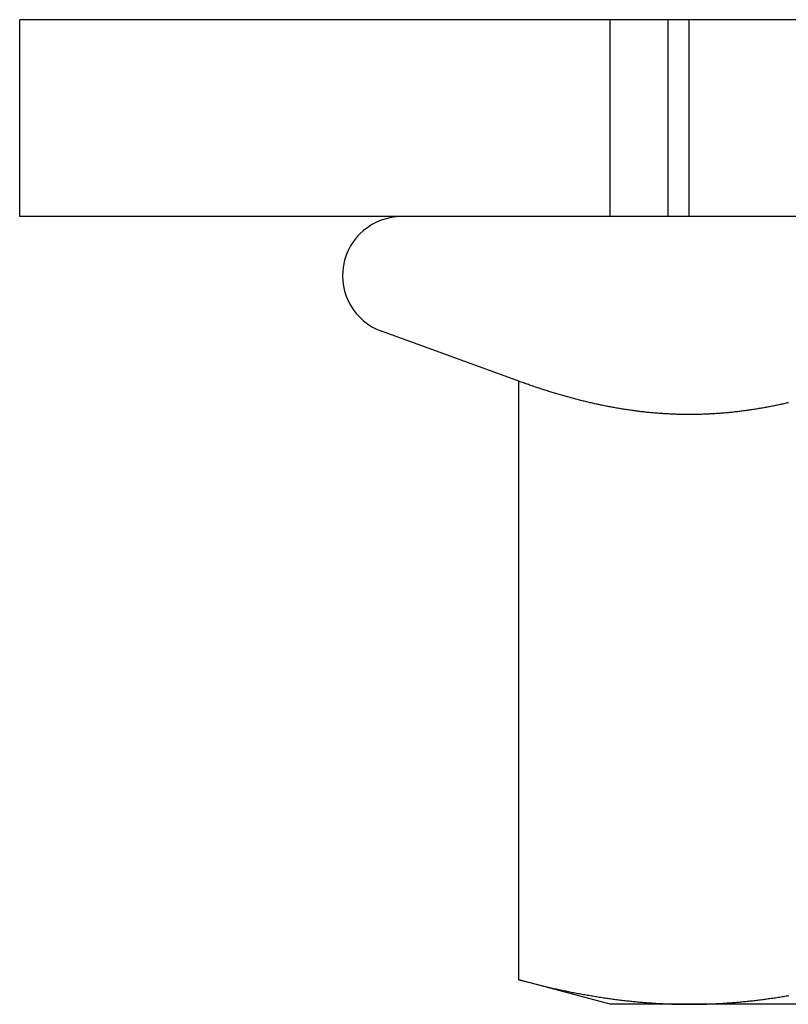
# Model space of a CAD drawing. Extents: x -94 to 318, y -224 to 81.
# Drawn here: x -93 to -83, y -179 to -167 of the extents above; entities that cross this region are included whole.
import ezdxf

# ---------------------------------------------------------------- set-up
doc = ezdxf.new("R2010")
doc.units = 0
doc.header["$LTSCALE"] = 20
doc.linetypes.add('VERDECKT', pattern=[0.375, 0.25, -0.125])
doc.layers.get('0').update_dxf_attribs({"linetype": 'CONTINUOUS'})
doc.layers.add('STEMPEL', color=3, linetype='CONTINUOUS')

# ---------------------------------------------------------------- blocks, each defined once
blk = doc.blocks.new('A$C3306CCEF')
at = {"color": 3, "linetype": 'CONTINUOUS'}
for p, q in [((-90.44113, -4.5), (-92.5, -4.5)), ((-92.5, -7), (-92.5, -4.5)), ((-73.47056, -4.5), (-90.44113, -4.5)), ((-90.44113, -7), (-92.5, -7)), ((-73.47056, -7), (-90.44113, -7)), ((-86.16025, -9.09036), (-87.90652, -8.45477)), ((-86.16025, -16.68911), (-86.16025, -9.09036)), ((-85, -17), (-86.16025, -16.68911)), ((-83.99519, -17), (-85, -17)), ((-77.5, -17), (-83.99519, -17))]:
    blk.add_line(p, q, dxfattribs=at)
at = {"color": 1, "linetype": 'VERDECKT'}
for p, q in [((-85, -7), (-85, -4.5)), ((-84.26352, -7), (-84.26352, -4.5)), ((-84, -7), (-84, -4.5))]:
    blk.add_line(p, q, dxfattribs=at)
at = {"color": 3}
for points in [[(-82.7354, -9.36272, 0), (-82.7505, -9.3662, 0), (-82.7656, -9.36964, 0), (-82.7806, -9.37305, 0), (-82.7957, -9.37641, 0), (-82.8108, -9.37974, 0), (-82.8259, -9.38303, 0), (-82.841, -9.38628, 0), (-82.8561, -9.38949, 0), (-82.8712, -9.39266, 0), (-82.8863, -9.3958, 0), (-82.9013, -9.39889, 0), (-82.9164, -9.40195, 0), (-82.9315, -9.40497, 0), (-82.9466, -9.40794, 0), (-82.9617, -9.41088, 0), (-82.9768, -9.41377, 0), (-82.9919, -9.41663, 0), (-83.007, -9.41945, 0), (-83.022, -9.42222, 0), (-83.0371, -9.42496, 0), (-83.0522, -9.42765, 0), (-83.0673, -9.4303, 0), (-83.0824, -9.43292, 0), (-83.0975, -9.43549, 0), (-83.1126, -9.43802, 0), (-83.1277, -9.44051, 0), (-83.1427, -9.44296, 0), (-83.1578, -9.44537, 0), (-83.1729, -9.44774, 0), (-83.188, -9.45006, 0), (-83.2031, -9.45235, 0), (-83.2182, -9.45459, 0), (-83.2333, -9.4568, 0), (-83.2484, -9.45896, 0), (-83.2634, -9.46108, 0), (-83.2785, -9.46315, 0), (-83.2936, -9.46519, 0), (-83.3087, -9.46719, 0), (-83.3238, -9.46914, 0), (-83.3389, -9.47105, 0), (-83.354, -9.47292, 0), (-83.3691, -9.47475, 0), (-83.3841, -9.47653, 0), (-83.3992, -9.47828, 0), (-83.4143, -9.47998, 0), (-83.4294, -9.48164, 0), (-83.4445, -9.48325, 0), (-83.4596, -9.48483, 0), (-83.4747, -9.48636, 0), (-83.4898, -9.48785, 0), (-83.5048, -9.48929, 0), (-83.5199, -9.4907, 0), (-83.535, -9.49206, 0), (-83.5501, -9.49338, 0), (-83.5652, -9.49465, 0), (-83.5803, -9.49588, 0), (-83.5954, -9.49707, 0), (-83.6105, -9.49822, 0), (-83.6255, -9.49932, 0), (-83.6406, -9.50038, 0), (-83.6557, -9.5014, 0), (-83.6708, -9.50237, 0), (-83.6859, -9.5033, 0), (-83.701, -9.50419, 0), (-83.7161, -9.50503, 0), (-83.7312, -9.50583, 0), (-83.7462, -9.50658, 0), (-83.7613, -9.50729, 0), (-83.7764, -9.50796, 0), (-83.7915, -9.50858, 0), (-83.8066, -9.50916, 0), (-83.8217, -9.5097, 0), (-83.8368, -9.51019, 0), (-83.8519, -9.51063, 0), (-83.8669, -9.51104, 0), (-83.882, -9.51139, 0), (-83.8971, -9.51171, 0), (-83.9122, -9.51198, 0), (-83.9273, -9.5122, 0), (-83.9424, -9.51238, 0), (-83.9575, -9.51251, 0), (-83.9726, -9.5126, 0), (-83.9876, -9.51265, 0), (-84.0027, -9.51265, 0), (-84.0178, -9.5126, 0), (-84.0329, -9.51251, 0), (-84.048, -9.51238, 0), (-84.0631, -9.5122, 0), (-84.0782, -9.51198, 0), (-84.0933, -9.51171, 0), (-84.1083, -9.51139, 0), (-84.1234, -9.51104, 0), (-84.1385, -9.51063, 0), (-84.1536, -9.51019, 0), (-84.1687, -9.5097, 0), (-84.1838, -9.50916, 0), (-84.1989, -9.50858, 0), (-84.214, -9.50796, 0), (-84.229, -9.50729, 0), (-84.2441, -9.50658, 0), (-84.2592, -9.50583, 0), (-84.2743, -9.50503, 0), (-84.2894, -9.50419, 0), (-84.3045, -9.5033, 0), (-84.3196, -9.50237, 0), (-84.3347, -9.5014, 0), (-84.3497, -9.50038, 0), (-84.3648, -9.49932, 0), (-84.3799, -9.49822, 0), (-84.395, -9.49707, 0), (-84.4101, -9.49588, 0), (-84.4252, -9.49465, 0), (-84.4403, -9.49338, 0), (-84.4554, -9.49206, 0), (-84.4704, -9.4907, 0), (-84.4855, -9.48929, 0), (-84.5006, -9.48785, 0), (-84.5157, -9.48636, 0), (-84.5308, -9.48483, 0), (-84.5459, -9.48325, 0), (-84.561, -9.48164, 0), (-84.5761, -9.47998, 0), (-84.5911, -9.47828, 0), (-84.6062, -9.47653, 0), (-84.6213, -9.47475, 0), (-84.6364, -9.47292, 0), (-84.6515, -9.47105, 0), (-84.6666, -9.46914, 0), (-84.6817, -9.46719, 0), (-84.6968, -9.46519, 0), (-84.7118, -9.46315, 0), (-84.7269, -9.46108, 0), (-84.742, -9.45896, 0), (-84.7571, -9.4568, 0), (-84.7722, -9.45459, 0), (-84.7873, -9.45235, 0), (-84.8024, -9.45006, 0), (-84.8175, -9.44774, 0), (-84.8325, -9.44537, 0), (-84.8476, -9.44296, 0), (-84.8627, -9.44051, 0), (-84.8778, -9.43802, 0), (-84.8929, -9.43549, 0), (-84.908, -9.43292, 0), (-84.9231, -9.4303, 0), (-84.9382, -9.42765, 0), (-84.9532, -9.42496, 0), (-84.9683, -9.42222, 0), (-84.9834, -9.41945, 0), (-84.9985, -9.41663, 0), (-85.0136, -9.41377, 0), (-85.0287, -9.41088, 0), (-85.0438, -9.40794, 0), (-85.0589, -9.40497, 0), (-85.074, -9.40195, 0), (-85.089, -9.39889, 0), (-85.1041, -9.3958, 0), (-85.1192, -9.39266, 0), (-85.1343, -9.38949, 0), (-85.1494, -9.38628, 0), (-85.1645, -9.38303, 0), (-85.1796, -9.37974, 0), (-85.1947, -9.37641, 0), (-85.2097, -9.37305, 0), (-85.2248, -9.36964, 0), (-85.2399, -9.3662, 0), (-85.255, -9.36272, 0), (-85.2701, -9.3592, 0), (-85.2852, -9.35565, 0), (-85.3003, -9.35205, 0), (-85.3154, -9.34842, 0), (-85.3304, -9.34476, 0), (-85.3455, -9.34105, 0), (-85.3606, -9.33731, 0), (-85.3757, -9.33354, 0), (-85.3908, -9.32972, 0), (-85.4059, -9.32587, 0), (-85.421, -9.32199, 0), (-85.4361, -9.31807, 0), (-85.4511, -9.31411, 0), (-85.4662, -9.31012, 0), (-85.4813, -9.30609, 0), (-85.4964, -9.30202, 0), (-85.5115, -9.29792, 0), (-85.5266, -9.29379, 0), (-85.5417, -9.28962, 0), (-85.5568, -9.28541, 0), (-85.5718, -9.28117, 0), (-85.5869, -9.2769, 0), (-85.602, -9.27259, 0), (-85.6171, -9.26825, 0), (-85.6322, -9.26387, 0), (-85.6473, -9.25946, 0), (-85.6624, -9.25502, 0), (-85.6775, -9.25054, 0), (-85.6925, -9.24603, 0), (-85.7076, -9.24148, 0), (-85.7227, -9.23691, 0), (-85.7378, -9.23229, 0), (-85.7529, -9.22765, 0), (-85.768, -9.22297, 0), (-85.7831, -9.21826, 0), (-85.7982, -9.21352, 0), (-85.8132, -9.20875, 0), (-85.8283, -9.20394, 0), (-85.8434, -9.1991, 0), (-85.8585, -9.19423, 0), (-85.8736, -9.18933, 0), (-85.8887, -9.1844, 0), (-85.9038, -9.17943, 0), (-85.9189, -9.17443, 0), (-85.9339, -9.16941, 0), (-85.949, -9.16435, 0), (-85.9641, -9.15926, 0), (-85.9792, -9.15414, 0), (-85.9943, -9.14899, 0), (-86.0094, -9.14381, 0), (-86.0245, -9.1386, 0), (-86.0396, -9.13335, 0), (-86.0546, -9.12808, 0), (-86.0697, -9.12278, 0), (-86.0848, -9.11745, 0), (-86.0999, -9.11209, 0), (-86.115, -9.1067, 0), (-86.1301, -9.10128, 0), (-86.1452, -9.09583, 0), (-86.1603, -9.09036, 0)], [(-86.1603, -16.6891, 0), (-86.1432, -16.6937, 0), (-86.1262, -16.6982, 0), (-86.1091, -16.7027, 0), (-86.0921, -16.7072, 0), (-86.075, -16.7116, 0), (-86.058, -16.716, 0), (-86.0409, -16.7204, 0), (-86.0239, -16.7247, 0), (-86.0068, -16.7291, 0), (-85.9898, -16.7334, 0), (-85.9727, -16.7376, 0), (-85.9557, -16.7419, 0), (-85.9386, -16.7461, 0), (-85.9216, -16.7502, 0), (-85.9045, -16.7544, 0), (-85.8875, -16.7585, 0), (-85.8704, -16.7626, 0), (-85.8534, -16.7666, 0), (-85.8363, -16.7707, 0), (-85.8193, -16.7747, 0), (-85.8023, -16.7786, 0), (-85.7852, -16.7826, 0), (-85.7682, -16.7865, 0), (-85.7511, -16.7903, 0), (-85.7341, -16.7942, 0), (-85.717, -16.798, 0), (-85.7, -16.8018, 0), (-85.6829, -16.8055, 0), (-85.6659, -16.8092, 0), (-85.6488, -16.8129, 0), (-85.6318, -16.8166, 0), (-85.6147, -16.8202, 0), (-85.5977, -16.8238, 0), (-85.5806, -16.8273, 0), (-85.5636, -16.8308, 0), (-85.5465, -16.8343, 0), (-85.5295, -16.8378, 0), (-85.5124, -16.8412, 0), (-85.4954, -16.8446, 0), (-85.4783, -16.848, 0), (-85.4613, -16.8513, 0), (-85.4442, -16.8546, 0), (-85.4272, -16.8578, 0), (-85.4102, -16.861, 0), (-85.3931, -16.8642, 0), (-85.3761, -16.8674, 0), (-85.359, -16.8705, 0), (-85.342, -16.8736, 0), (-85.3249, -16.8767, 0), (-85.3079, -16.8797, 0), (-85.2908, -16.8827, 0), (-85.2738, -16.8856, 0), (-85.2567, -16.8885, 0), (-85.2397, -16.8914, 0), (-85.2226, -16.8943, 0), (-85.2056, -16.8971, 0), (-85.1885, -16.8999, 0), (-85.1715, -16.9026, 0), (-85.1544, -16.9053, 0), (-85.1374, -16.908, 0), (-85.1203, -16.9106, 0), (-85.1033, -16.9132, 0), (-85.0862, -16.9158, 0), (-85.0692, -16.9183, 0), (-85.0522, -16.9208, 0), (-85.0351, -16.9233, 0), (-85.0181, -16.9257, 0), (-85.001, -16.9281, 0), (-84.984, -16.9304, 0), (-84.9669, -16.9328, 0), (-84.9499, -16.935, 0), (-84.9328, -16.9373, 0), (-84.9158, -16.9395, 0), (-84.8987, -16.9416, 0), (-84.8817, -16.9438, 0), (-84.8646, -16.9458, 0), (-84.8476, -16.9479, 0), (-84.8305, -16.9499, 0), (-84.8135, -16.9519, 0), (-84.7964, -16.9538, 0), (-84.7794, -16.9557, 0), (-84.7623, -16.9576, 0), (-84.7453, -16.9594, 0), (-84.7282, -16.9612, 0), (-84.7112, -16.9629, 0), (-84.6941, -16.9647, 0), (-84.6771, -16.9663, 0), (-84.6601, -16.968, 0), (-84.643, -16.9696, 0), (-84.626, -16.9711, 0), (-84.6089, -16.9726, 0), (-84.5919, -16.9741, 0), (-84.5748, -16.9755, 0), (-84.5578, -16.9769, 0), (-84.5407, -16.9783, 0), (-84.5237, -16.9796, 0), (-84.5066, -16.9809, 0), (-84.4896, -16.9821, 0), (-84.4725, -16.9833, 0), (-84.4555, -16.9845, 0), (-84.4384, -16.9856, 0), (-84.4214, -16.9867, 0), (-84.4043, -16.9877, 0), (-84.3873, -16.9887, 0), (-84.3702, -16.9896, 0), (-84.3532, -16.9905, 0), (-84.3361, -16.9914, 0), (-84.3191, -16.9922, 0), (-84.302, -16.993, 0), (-84.285, -16.9938, 0), (-84.268, -16.9945, 0), (-84.2509, -16.9952, 0), (-84.2339, -16.9958, 0), (-84.2168, -16.9964, 0), (-84.1998, -16.9969, 0), (-84.1827, -16.9974, 0), (-84.1657, -16.9978, 0), (-84.1486, -16.9982, 0), (-84.1316, -16.9986, 0), (-84.1145, -16.9989, 0), (-84.0975, -16.9992, 0), (-84.0804, -16.9995, 0), (-84.0634, -16.9997, 0), (-84.0463, -16.9998, 0), (-84.0293, -16.9999, 0), (-84.0122, -17, 0), (-83.9952, -17, 0)], [(-83.9952, -17, 0), (-83.9781, -17, 0), (-83.9611, -16.9999, 0), (-83.944, -16.9998, 0), (-83.927, -16.9997, 0), (-83.91, -16.9995, 0), (-83.8929, -16.9992, 0), (-83.8759, -16.9989, 0), (-83.8588, -16.9986, 0), (-83.8418, -16.9982, 0), (-83.8247, -16.9978, 0), (-83.8077, -16.9974, 0), (-83.7906, -16.9969, 0), (-83.7736, -16.9964, 0), (-83.7565, -16.9958, 0), (-83.7395, -16.9952, 0), (-83.7224, -16.9945, 0), (-83.7054, -16.9938, 0), (-83.6883, -16.993, 0), (-83.6713, -16.9922, 0), (-83.6542, -16.9914, 0), (-83.6372, -16.9905, 0), (-83.6201, -16.9896, 0), (-83.6031, -16.9887, 0), (-83.586, -16.9877, 0), (-83.569, -16.9867, 0), (-83.5519, -16.9856, 0), (-83.5349, -16.9845, 0), (-83.5179, -16.9833, 0), (-83.5008, -16.9821, 0), (-83.4838, -16.9809, 0), (-83.4667, -16.9796, 0), (-83.4497, -16.9783, 0), (-83.4326, -16.9769, 0), (-83.4156, -16.9755, 0), (-83.3985, -16.9741, 0), (-83.3815, -16.9726, 0), (-83.3644, -16.9711, 0), (-83.3474, -16.9696, 0), (-83.3303, -16.968, 0), (-83.3133, -16.9663, 0), (-83.2962, -16.9647, 0), (-83.2792, -16.9629, 0), (-83.2621, -16.9612, 0), (-83.2451, -16.9594, 0), (-83.228, -16.9576, 0), (-83.211, -16.9557, 0), (-83.1939, -16.9538, 0), (-83.1769, -16.9519, 0), (-83.1599, -16.9499, 0), (-83.1428, -16.9479, 0), (-83.1258, -16.9458, 0), (-83.1087, -16.9438, 0), (-83.0917, -16.9416, 0), (-83.0746, -16.9395, 0), (-83.0576, -16.9373, 0), (-83.0405, -16.935, 0), (-83.0235, -16.9328, 0), (-83.0064, -16.9304, 0), (-82.9894, -16.9281, 0), (-82.9723, -16.9257, 0), (-82.9553, -16.9233, 0), (-82.9382, -16.9208, 0), (-82.9212, -16.9183, 0), (-82.9041, -16.9158, 0), (-82.8871, -16.9132, 0), (-82.87, -16.9106, 0), (-82.853, -16.908, 0), (-82.8359, -16.9053, 0), (-82.8189, -16.9026, 0), (-82.8018, -16.8999, 0), (-82.7848, -16.8971, 0), (-82.7678, -16.8943, 0), (-82.7507, -16.8914, 0), (-82.7337, -16.8885, 0)]]:
    blk.add_polyline3d(points, dxfattribs=at)
at = {"color": 3, "linetype": 'CONTINUOUS'}
blk.add_arc((-87.65, -7.75), 0.75, 90, 250, dxfattribs=at)

msp = doc.modelspace()

# ---------------------------------------------------------------- block references
at = {"layer": 'STEMPEL'}
msp.add_blockref('A$C3306CCEF', (0, -162.25), dxfattribs=at)

doc.saveas('drawing.dxf')
